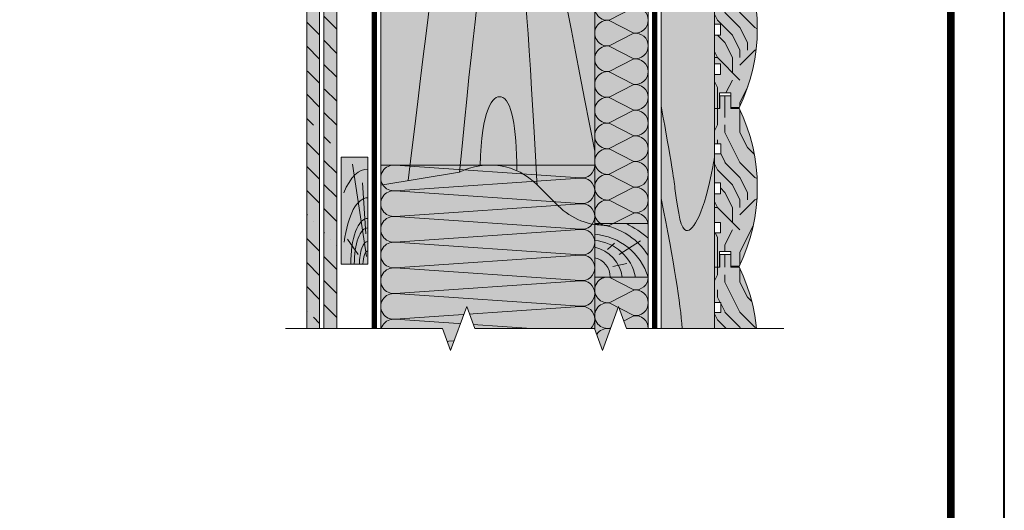
# Model space of a CAD drawing. Units: millimetres. Extents: x -119306 to 20008, y -6360 to 2974.
# Drawn here: x 8337 to 9258, y -2673 to -2214 of the extents above; entities that cross this region are included whole.
import ezdxf
from ezdxf.enums import TextEntityAlignment as Align

# ---------------------------------------------------------------- set-up
doc = ezdxf.new("R2010")
doc.units = ezdxf.units.MM
doc.layers.get('0').update_dxf_attribs({"lineweight": 30})
for name, color, linetype, lineweight in [('_Тонкая линия', 251, 'Continuous', 15), ('FP-XX-МАРКИ ПОМЕЩЕНИЙ', 250, 'Continuous', 25), ('TN-ДЕРЕВО', 54, 'Continuous', 30), ('TN-СТЯЖКА', 252, 'Continuous', 15), ('Ветровлагозащита', 192, 'Continuous', 25)]:
    doc.layers.add(name, color=color, linetype=linetype, lineweight=lineweight)
doc.layers.add('TN-АННОТАЦИИ', color=7, linetype='Continuous', lineweight=20, true_color=0x000000)
doc.layers.add('TN-ТАБЛИЦЫ', color=7, linetype='Continuous', lineweight=40, true_color=0x000000)
doc.styles.add('TN-Текст', font='isocpeur.ttf')

# ---------------------------------------------------------------- blocks, each defined once
blk = doc.blocks.new('*U18')
blk.add_lwpolyline([(0, 0), (210, 0), (210, 297), (0, 297)], close=True)
at = {"const_width": 0.7}
blk.add_lwpolyline([(20, 5), (205, 5), (205, 292), (19.99999999999997, 292)], close=True, dxfattribs=at)
at = {"color": 0, "style": 'TN-Текст', "flags": 8}
for tag, p, height in [('ФОРМА6_001', (131.775, 11.275), 3.5), ('ФОРМАТ', (187, 1.5), 2.5)]:
    blk.add_attdef(tag, p, '', height=height, dxfattribs=at)
blk.add_attdef('ЛИСТ__', text='', height=2.5, dxfattribs=at).set_placement((200, 9.499999999999954), align=Align.MIDDLE_CENTER)
blk = doc.blocks.new('*U17')
at = {"lineweight": 0, "ltscale": 100}
for p, q in [((-6.161881199251581e-12, 53.99999999999807), (24.00000000001585, 53.99999999999807)), ((2.26956231585973e-11, 3.999999999998312), (-6.161881199251581e-12, 53.99999999999807)), ((23.99999999988601, 53.99999999999807), (47.99999999990803, 53.99999999999807)), ((47.99999999977818, 53.99999999999807), (71.9999999998002, 53.99999999999807)), ((71.99999999967035, 53.99999999999806), (95.99999999969236, 53.99999999999806)), ((95.99999999956252, 53.99999999999806), (119.9999999995845, 53.99999999999806)), ((6.82264531044618e-13, 3.999999999998312), (24.00000000002269, 3.999999999998312)), ((23.99999999989285, 3.999999999998311), (47.99999999991486, 3.999999999998311)), ((47.99999999978503, 3.999999999998309), (71.99999999980705, 3.999999999998309)), ((71.9999999996772, 3.999999999998307), (95.99999999969921, 3.999999999998307)), ((95.99999999956937, 3.999999999998305), (119.9999999995914, 3.999999999998305))]:
    blk.add_line(p, q, dxfattribs=at)
at = {"lineweight": 9, "ltscale": 100, "transparency": 33554559}
for points in [[(6.82264531044618e-13, 3.999999999998312, 0.4517184411417457), (11.90436875213709, 17.5119539059931), (0.09563124791387005, 40.48804609395754, -1.135041612653805), (23.90436875213712, 40.48804609399392), (12.09563124791384, 17.51195390603675, 0.4517184411390402), (23.99999999989285, 3.999999999998311, 0.4517184411390404)], [(23.99999999989285, 3.999999999998311, 0.4517184411417457), (35.90436875202926, 17.5119539059931), (24.09563124780604, 40.48804609395754, -1.135041612653805), (47.90436875202928, 40.48804609399392), (36.09563124780601, 17.51195390603674, 0.4517184411390402), (47.99999999978503, 3.999999999998309, 0.4517184411390404)], [(47.99999999978503, 3.999999999998309, 0.4517184411417457), (59.90436875192143, 17.51195390599309), (48.09563124769821, 40.48804609395754, -1.135041612653805), (71.90436875192145, 40.48804609399392), (60.09563124769819, 17.51195390603674, 0.4517184411390402), (71.9999999996772, 3.999999999998307, 0.4517184411390404)], [(71.9999999996772, 3.999999999998307, 0.4517184411417457), (83.9043687518136, 17.51195390599309), (72.09563124759039, 40.48804609395753, -1.135041612653805), (95.90436875181364, 40.48804609399391), (84.09563124759036, 17.51195390603674, 0.4517184411390402), (95.99999999956937, 3.999999999998305, 0.4517184411390404)], [(95.99999999956937, 3.999999999998305, 0.4517184411417457), (107.9043687517058, 17.51195390599309), (96.09563124748256, 40.48804609395753, -1.135041612653805), (119.9043687517058, 40.48804609399391), (108.0956312474825, 17.51195390603674, 0.4517184411390402), (119.9999999994615, 3.999999999998304, 0.4517184411390404)]]:
    blk.add_lwpolyline(points, format="xyb", dxfattribs=at)
blk = doc.blocks.new('*U16')
at = {"lineweight": 0, "ltscale": 100}
for p, q in [((-6.161881199251581e-12, 53.99999999999807), (24.00000000001585, 53.99999999999807)), ((2.26956231585973e-11, 3.999999999998312), (-6.161881199251581e-12, 53.99999999999807)), ((23.99999999988601, 53.99999999999807), (47.99999999990803, 53.99999999999807)), ((47.99999999977818, 53.99999999999807), (71.9999999998002, 53.99999999999807)), ((71.99999999967035, 53.99999999999806), (95.99999999969236, 53.99999999999806)), ((95.99999999956252, 53.99999999999806), (119.9999999995845, 53.99999999999806)), ((119.9999999994547, 53.99999999999806), (143.9999999994767, 53.99999999999806)), ((143.9999999993469, 53.99999999999806), (167.9999999993689, 53.99999999999806)), ((167.999999999239, 53.99999999999805), (191.9999999992611, 53.99999999999805)), ((191.9999999991312, 53.99999999999805), (215.9999999991532, 53.99999999999805)), ((215.9999999990234, 53.99999999999805), (239.9999999990454, 53.99999999999805)), ((239.9999999989155, 53.99999999999805), (263.9999999989375, 53.99999999999805)), ((263.9999999988078, 53.99999999999805), (287.9999999988298, 53.99999999999805)), ((287.9999999986999, 53.99999999999805), (311.9999999987219, 53.99999999999805)), ((311.9999999985921, 53.99999999999805), (335.9999999986141, 53.99999999999805)), ((335.9999999984843, 53.99999999999805), (359.9999999985063, 53.99999999999805)), ((359.9999999983764, 53.99999999999804), (383.9999999983984, 53.99999999999804)), ((383.9999999982686, 53.99999999999804), (407.9999999982906, 53.99999999999804)), ((407.9999999981608, 53.99999999999804), (431.9999999981828, 53.99999999999804)), ((431.9999999980529, 53.99999999999804), (455.9999999980749, 53.99999999999804)), ((455.9999999979451, 53.99999999999803), (479.9999999979671, 53.99999999999803)), ((479.9999999978373, 53.99999999999803), (503.9999999978593, 53.99999999999803)), ((503.9999999977294, 53.99999999999803), (527.9999999977514, 53.99999999999803)), ((527.9999999976217, 53.99999999999803), (551.9999999976436, 53.99999999999803)), ((6.82264531044618e-13, 3.999999999998312), (24.00000000002269, 3.999999999998312)), ((23.99999999989285, 3.999999999998311), (47.99999999991486, 3.999999999998311)), ((47.99999999978503, 3.999999999998309), (71.99999999980705, 3.999999999998309)), ((71.9999999996772, 3.999999999998307), (95.99999999969921, 3.999999999998307)), ((95.99999999956937, 3.999999999998305), (119.9999999995914, 3.999999999998305)), ((119.9999999994615, 3.999999999998304), (143.9999999994835, 3.999999999998304)), ((143.9999999993537, 3.999999999998302), (167.9999999993757, 3.999999999998302)), ((167.9999999992459, 3.9999999999983), (191.9999999992679, 3.9999999999983)), ((191.9999999991381, 3.999999999998299), (215.9999999991601, 3.999999999998299)), ((215.9999999990302, 3.999999999998297), (239.9999999990522, 3.999999999998297)), ((239.9999999989224, 3.999999999998295), (263.9999999989444, 3.999999999998295)), ((263.9999999988146, 3.999999999998293), (287.9999999988366, 3.999999999998293)), ((287.9999999987068, 3.999999999998292), (311.9999999987288, 3.999999999998292)), ((311.9999999985989, 3.99999999999829), (335.9999999986209, 3.99999999999829)), ((335.9999999984911, 3.999999999998288), (359.9999999985131, 3.999999999998288)), ((359.9999999983833, 3.999999999998287), (383.9999999984053, 3.999999999998287)), ((383.9999999982754, 3.999999999998285), (407.9999999982974, 3.999999999998285)), ((407.9999999981676, 3.999999999998283), (431.9999999981896, 3.999999999998283)), ((431.9999999980598, 3.999999999998281), (455.9999999980818, 3.999999999998281)), ((455.9999999979519, 3.99999999999828), (479.9999999979739, 3.99999999999828)), ((479.9999999978441, 3.999999999998278), (503.9999999978661, 3.999999999998278)), ((503.9999999977363, 3.999999999998276), (527.9999999977583, 3.999999999998276)), ((527.9999999976285, 3.999999999998274), (551.9999999976505, 3.999999999998274))]:
    blk.add_line(p, q, dxfattribs=at)
at = {"lineweight": 9, "ltscale": 100, "transparency": 33554559}
for points in [[(6.82264531044618e-13, 3.999999999998312, 0.4517184411417457), (11.90436875213709, 17.5119539059931), (0.09563124791387005, 40.48804609395754, -1.135041612653805), (23.90436875213712, 40.48804609399392), (12.09563124791384, 17.51195390603675, 0.4517184411390402), (23.99999999989285, 3.999999999998311, 0.4517184411390404)], [(23.99999999989285, 3.999999999998311, 0.4517184411417457), (35.90436875202926, 17.5119539059931), (24.09563124780604, 40.48804609395754, -1.135041612653805), (47.90436875202928, 40.48804609399392), (36.09563124780601, 17.51195390603674, 0.4517184411390402), (47.99999999978503, 3.999999999998309, 0.4517184411390404)], [(47.99999999978503, 3.999999999998309, 0.4517184411417457), (59.90436875192143, 17.51195390599309), (48.09563124769821, 40.48804609395754, -1.135041612653805), (71.90436875192145, 40.48804609399392), (60.09563124769819, 17.51195390603674, 0.4517184411390402), (71.9999999996772, 3.999999999998307, 0.4517184411390404)], [(71.9999999996772, 3.999999999998307, 0.4517184411417457), (83.9043687518136, 17.51195390599309), (72.09563124759039, 40.48804609395753, -1.135041612653805), (95.90436875181364, 40.48804609399391), (84.09563124759036, 17.51195390603674, 0.4517184411390402), (95.99999999956937, 3.999999999998305, 0.4517184411390404)], [(95.99999999956937, 3.999999999998305, 0.4517184411417457), (107.9043687517058, 17.51195390599309), (96.09563124748256, 40.48804609395753, -1.135041612653805), (119.9043687517058, 40.48804609399391), (108.0956312474825, 17.51195390603674, 0.4517184411390402), (119.9999999994615, 3.999999999998304, 0.4517184411390404)], [(119.9999999994615, 3.999999999998304, 0.4517184411417457), (131.9043687515979, 17.51195390599309), (120.0956312473747, 40.48804609395753, -1.135041612653805), (143.904368751598, 40.48804609399391), (132.0956312473747, 17.51195390603674, 0.4517184411390402), (143.9999999993537, 3.999999999998302, 0.4517184411390404)], [(143.9999999993537, 3.999999999998302, 0.4517184411417457), (155.9043687514901, 17.51195390599309), (144.0956312472669, 40.48804609395753, -1.135041612653805), (167.9043687514902, 40.48804609399391), (156.0956312472669, 17.51195390603674, 0.4517184411390402), (167.9999999992459, 3.9999999999983, 0.4517184411390404)], [(167.9999999992459, 3.9999999999983, 0.4517184411417457), (179.9043687513823, 17.51195390599309), (168.0956312471591, 40.48804609395752, -1.135041612653805), (191.9043687513823, 40.4880460939939), (180.095631247159, 17.51195390603674, 0.4517184411390402), (191.9999999991381, 3.999999999998299, 0.4517184411390404)], [(191.9999999991381, 3.999999999998299, 0.4517184411417457), (203.9043687512745, 17.51195390599308), (192.0956312470512, 40.48804609395752, -1.135041612653805), (215.9043687512745, 40.4880460939939), (204.0956312470512, 17.51195390603673, 0.4517184411390402), (215.9999999990302, 3.999999999998297, 0.4517184411390404)], [(215.9999999990302, 3.999999999998297, 0.4517184411417457), (227.9043687511666, 17.51195390599308), (216.0956312469434, 40.48804609395752, -1.135041612653805), (239.9043687511667, 40.4880460939939), (228.0956312469434, 17.51195390603673, 0.4517184411390402), (239.9999999989224, 3.999999999998295, 0.4517184411390404)], [(239.9999999989224, 3.999999999998295, 0.4517184411417457), (251.9043687510588, 17.51195390599308), (240.0956312468356, 40.48804609395752, -1.135041612653805), (263.9043687510588, 40.4880460939939), (252.0956312468356, 17.51195390603673, 0.4517184411390402), (263.9999999988146, 3.999999999998293, 0.4517184411390404)], [(263.9999999988146, 3.999999999998293, 0.4517184411417457), (275.904368750951, 17.51195390599308), (264.0956312467277, 40.48804609395751, -1.135041612653805), (287.904368750951, 40.48804609399389), (276.0956312467277, 17.51195390603673, 0.4517184411390402), (287.9999999987068, 3.999999999998292, 0.4517184411390404)], [(287.9999999987068, 3.999999999998292, 0.4517184411417457), (299.9043687508432, 17.51195390599307), (288.0956312466199, 40.48804609395751, -1.135041612653805), (311.9043687508432, 40.48804609399389), (300.0956312466199, 17.51195390603673, 0.4517184411390402), (311.9999999985989, 3.99999999999829, 0.4517184411390404)], [(311.9999999985989, 3.99999999999829, 0.4517184411417457), (323.9043687507353, 17.51195390599307), (312.0956312465121, 40.48804609395751, -1.135041612653805), (335.9043687507353, 40.48804609399389), (324.0956312465121, 17.51195390603673, 0.4517184411390402), (335.9999999984911, 3.999999999998288, 0.4517184411390404)], [(335.9999999984911, 3.999999999998288, 0.4517184411417457), (347.9043687506275, 17.51195390599307), (336.0956312464043, 40.48804609395751, -1.135041612653805), (359.9043687506276, 40.48804609399389), (348.0956312464043, 17.51195390603672, 0.4517184411390402), (359.9999999983833, 3.999999999998287, 0.4517184411390404)], [(359.9999999983833, 3.999999999998287, 0.4517184411417457), (371.9043687505197, 17.51195390599307), (360.0956312462964, 40.48804609395751, -1.135041612653805), (383.9043687505197, 40.48804609399389), (372.0956312462964, 17.51195390603672, 0.4517184411390402), (383.9999999982754, 3.999999999998285, 0.4517184411390404)], [(383.9999999982754, 3.999999999998285, 0.4517184411417457), (395.9043687504118, 17.51195390599307), (384.0956312461886, 40.48804609395751, -1.135041612653805), (407.9043687504119, 40.48804609399389), (396.0956312461886, 17.51195390603672, 0.4517184411390402), (407.9999999981676, 3.999999999998283, 0.4517184411390404)], [(407.9999999981676, 3.999999999998283, 0.4517184411417457), (419.904368750304, 17.51195390599307), (408.0956312460808, 40.48804609395751, -1.135041612653805), (431.904368750304, 40.48804609399389), (420.0956312460808, 17.51195390603672, 0.4517184411390402), (431.9999999980598, 3.999999999998281, 0.4517184411390404)], [(431.9999999980598, 3.999999999998281, 0.4517184411417457), (443.9043687501962, 17.51195390599306), (432.0956312459729, 40.48804609395751, -1.135041612653805), (455.9043687501962, 40.48804609399389), (444.0956312459729, 17.51195390603672, 0.4517184411390402), (455.9999999979519, 3.99999999999828, 0.4517184411390404)], [(455.9999999979519, 3.99999999999828, 0.4517184411417457), (467.9043687500883, 17.51195390599306), (456.0956312458651, 40.4880460939575, -1.135041612653805), (479.9043687500883, 40.48804609399388), (468.0956312458651, 17.51195390603672, 0.4517184411390402), (479.9999999978441, 3.999999999998278, 0.4517184411390404)], [(479.9999999978441, 3.999999999998278, 0.4517184411417457), (491.9043687499805, 17.51195390599306), (480.0956312457573, 40.4880460939575, -1.135041612653805), (503.9043687499806, 40.48804609399388), (492.0956312457573, 17.51195390603671, 0.4517184411390402), (503.9999999977363, 3.999999999998276, 0.4517184411390404)], [(503.9999999977363, 3.999999999998276, 0.4517184411417457), (515.9043687498727, 17.51195390599306), (504.0956312456494, 40.4880460939575, -1.135041612653805), (527.9043687498727, 40.48804609399388), (516.0956312456494, 17.51195390603671, 0.4517184411390402), (527.9999999976285, 3.999999999998274, 0.4517184411390404)], [(527.9999999976285, 3.999999999998274, 0.4517184411417457), (539.9043687497649, 17.51195390599306), (528.0956312455417, 40.4880460939575, -1.135041612653805), (551.9043687497649, 40.48804609399388), (540.0956312455417, 17.51195390603671, 0.4517184411390402), (551.9999999975207, 3.999999999998272, 0.4517184411390404)]]:
    blk.add_lwpolyline(points, format="xyb", dxfattribs=at)
blk = doc.blocks.new('*U68')
at = {"lineweight": 0}
blk.add_wipeout([(-66.81546277430708, 1407.0675223518547), (1269.8390769055206, 1407.0675223520084), (1344.8390769054784, 1201.0067158927268), (1494.8390769054777, 1613.1283288089617), (1569.8390769054777, 1407.0675223520084), (2689.6887490893296, 1407.067522353178), (2764.68874908933, 1201.0067158938955), (2914.688749089291, 1613.1283288101304), (2989.6887490893305, 1407.067522353178), (4338.622225922543, 1407.0675223520184), (4338.622225921959, 1.2732925824820995e-11), (2989.6887490897116, 7.275957614183426e-12), (2914.6887490893455, 206.06080645804286), (2764.6887490892886, -206.06080645811016), (2689.6887490896775, 7.275957614183426e-12), (1569.8390769055197, 2.7284841053187847e-12), (1494.8390769054577, 206.06080645704878), (1344.83907690552, -206.06080645927796), (1269.8390769054758, 2.7284841053187847e-12), (-66.81546277430911, -9.094947017729282e-13)], dxfattribs=at).dxf.layer = 'FP-XX-МАРКИ ПОМЕЩЕНИЙ'
at = {"linetype": 'Continuous'}
blk.add_lwpolyline([(4459.527825994801, 1.552521466521578e-11), (2989.688749089711, 1.033151314969916e-11), (2989.688749089287, 1.174484731419048e-09), (2914.688749089305, 206.060806458046), (2764.688749089287, -206.0608064581069), (2689.688749089286, 1.174821231039671e-09), (2689.68874908971, 1.066801277032217e-11), (1569.839076905518, 5.081534975308452e-12), (1494.839076905499, 206.0608064570494), (1344.839076905518, -206.0608064592763), (1269.839076905519, 5.418034595931853e-12), (-200.0000000000001, 2.243330804154753e-13)], dxfattribs=at)
blk = doc.blocks.new('*U45')
at = {"lineweight": 0, "ltscale": 100}
for p, q in [((-6.081473625739677e-12, 203.9999999999981), (24.00000000001593, 203.9999999999981)), ((2.26956231585973e-11, 3.999999999998312), (-6.081473625739677e-12, 203.9999999999981)), ((23.99999999988609, 203.9999999999981), (47.9999999999081, 203.9999999999981)), ((47.99999999977825, 203.9999999999981), (71.99999999980027, 203.9999999999981)), ((71.99999999967042, 203.9999999999981), (95.99999999969243, 203.9999999999981)), ((95.99999999956259, 203.9999999999981), (119.9999999995846, 203.9999999999981)), ((119.9999999994548, 203.9999999999981), (143.9999999994768, 203.9999999999981)), ((143.9999999993469, 203.9999999999981), (167.999999999369, 203.9999999999981)), ((167.9999999992391, 203.9999999999981), (191.9999999992611, 203.9999999999981)), ((6.82264531044618e-13, 3.999999999998312), (24.00000000002269, 3.999999999998312)), ((23.99999999989285, 3.999999999998311), (47.99999999991486, 3.999999999998311)), ((47.99999999978502, 3.999999999998309), (71.99999999980703, 3.999999999998309)), ((71.99999999967719, 3.999999999998307), (95.9999999996992, 3.999999999998307)), ((95.99999999956935, 3.999999999998305), (119.9999999995914, 3.999999999998305)), ((119.9999999994615, 3.999999999998304), (143.9999999994835, 3.999999999998304)), ((143.9999999993537, 3.999999999998302), (167.9999999993757, 3.999999999998302)), ((167.9999999992459, 3.9999999999983), (191.9999999992679, 3.9999999999983))]:
    blk.add_line(p, q, dxfattribs=at)
at = {"lineweight": 9, "ltscale": 100, "transparency": 33554559}
for points in [[(6.82264531044618e-13, 3.999999999998312, 0.4517184411417457), (11.90436875213709, 17.5119539059931), (0.09563124791395046, 190.4880460939575, -1.135041612653805), (23.9043687521372, 190.4880460939939), (12.09563124791384, 17.51195390603675, 0.4517184411390402), (23.99999999989285, 3.999999999998311, 0.4517184411390404)], [(23.99999999989285, 3.999999999998311, 0.4517184411417457), (35.90436875202926, 17.5119539059931), (24.09563124780612, 190.4880460939575, -1.135041612653805), (47.90436875202937, 190.4880460939939), (36.09563124780601, 17.51195390603674, 0.4517184411390402), (47.99999999978502, 3.999999999998309, 0.4517184411390404)], [(47.99999999978502, 3.999999999998309, 0.4517184411417457), (59.90436875192142, 17.51195390599309), (48.09563124769829, 190.4880460939575, -1.135041612653805), (71.90436875192154, 190.4880460939939), (60.09563124769818, 17.51195390603674, 0.4517184411390402), (71.99999999967719, 3.999999999998307, 0.4517184411390404)], [(71.99999999967719, 3.999999999998307, 0.4517184411417457), (83.90436875181359, 17.51195390599309), (72.09563124759046, 190.4880460939575, -1.135041612653805), (95.9043687518137, 190.4880460939939), (84.09563124759035, 17.51195390603674, 0.4517184411390402), (95.99999999956935, 3.999999999998305, 0.4517184411390404)], [(95.99999999956935, 3.999999999998305, 0.4517184411417457), (107.9043687517058, 17.51195390599309), (96.09563124748263, 190.4880460939575, -1.135041612653805), (119.9043687517059, 190.4880460939939), (108.0956312474825, 17.51195390603674, 0.4517184411390402), (119.9999999994615, 3.999999999998304, 0.4517184411390404)], [(119.9999999994615, 3.999999999998304, 0.4517184411417457), (131.9043687515979, 17.51195390599309), (120.0956312473748, 190.4880460939575, -1.135041612653805), (143.904368751598, 190.4880460939939), (132.0956312473747, 17.51195390603674, 0.4517184411390402), (143.9999999993537, 3.999999999998302, 0.4517184411390404)], [(143.9999999993537, 3.999999999998302, 0.4517184411417457), (155.9043687514901, 17.51195390599309), (144.095631247267, 190.4880460939575, -1.135041612653805), (167.9043687514902, 190.4880460939939), (156.0956312472669, 17.51195390603674, 0.4517184411390402), (167.9999999992459, 3.9999999999983, 0.4517184411390404)], [(167.9999999992459, 3.9999999999983, 0.4517184411417457), (179.9043687513823, 17.51195390599308), (168.0956312471591, 190.4880460939575, -1.135041612653805), (191.9043687513824, 190.4880460939939), (180.095631247159, 17.51195390603674, 0.4517184411390402), (191.999999999138, 3.999999999998298, 0.4517184411390404)]]:
    blk.add_lwpolyline(points, format="xyb", dxfattribs=at)
blk = doc.blocks.new('A$C6441192e')
at = {"layer": 'TN-ДЕРЕВО', "lineweight": 0, "true_color": 0xfef2d2}
h = blk.add_hatch(color=7, dxfattribs=at)
h.dxf.hatch_style = 1
h.paths.add_polyline_path([(50, 0), (50, 50), (0, 50), (0, 0)])
at = {"layer": 'TN-ДЕРЕВО', "color": 0, "lineweight": 0, "transparency": 33554559}
for p, q in [((28.9951618449395, 22.8282905588203), (16.15032690262888, 42.85896618793777)), ((40.15252848601267, 16.86054627979684), (37.22540653214492, 30.08227853022981)), ((24.1292719836365, 11.91608291974262), (18.43732303293655, 18.3817591230727))]:
    blk.add_line(p, q, dxfattribs=at)
at = {"layer": 'TN-ДЕРЕВО', "color": 0, "lineweight": 0}
blk.add_lwpolyline([(50, 50), (50, 0), (0, 0), (0, 50)], close=True, dxfattribs=at)
at = {"layer": 'TN-ДЕРЕВО', "color": 0, "lineweight": 0, "transparency": 33554559}
for centre, radius, start, end in [((94.4023662288073, -18.7315450908427), 106.0533632926623, 139.6026604533609, 152.8908746363612), ((63.36694800501755, -3.431114257313311), 63.03029334025413, 122.0370436230522, 176.8795070367485), ((67.0389657429514, -4.7148208051658), 57.30652641712008, 107.2973241081689, 175.2807290337982), ((57.53839489811617, -3.093377391243848), 41.84402964984374, 100.3787656064174, 175.7604631739766), ((54.7101610127138, -7.394271682165709), 33.43173290744245, 98.09928793474279, 167.2219298915483), ((49.57120609161393, -3.645161768130492), 17.97128116235928, 88.63279569611073, 168.2973488512237)]:
    blk.add_arc(centre, radius, start, end, dxfattribs=at)
blk = doc.blocks.new('A$C2a9a673f')
at = {"layer": 'TN-ДЕРЕВО', "lineweight": 0, "true_color": 0xfef2d2}
h = blk.add_hatch(color=7, dxfattribs=at)
h.dxf.hatch_style = 1
h.paths.add_polyline_path([(0.08377284499692905, 24.98982728548435), (100.0795792608533, 24.98982728548435), (100.0795792608533, 0), (0.08377284499692905, 0)])
at = {"layer": 'TN-ДЕРЕВО', "color": 0, "lineweight": 0, "transparency": 33554559}
for p, q in [((9.355652878022738, 9.062640175536217), (23.47582531664193, 19.06493580398819)), ((7.276893926818957, 1.279597738168377), (93.75373577764367, 14.40784282900131)), ((28.51961937154374, 1.841299391940993), (76.20329892656264, 5.246690970634518))]:
    blk.add_line(p, q, dxfattribs=at)
at = {"layer": 'TN-ДЕРЕВО', "color": 0, "lineweight": 0}
blk.add_lwpolyline([(0.08377284499692905, 24.98982728548435), (100.0795792608533, 24.98982728548435), (100.0795792608533, 0), (0.08377284499692905, 0)], close=True, dxfattribs=at)
at = {"layer": 'TN-ДЕРЕВО', "color": 0, "lineweight": 0, "transparency": 33554559, "extrusion": (0, 0, -1)}
for centre, major_axis, ratio, start_param, end_param in [((0.08377284499692905, 3.856257535517216e-10), (62.08301076128928, 0.6554227911712288), 0.3749999999812993, -1.230144490584719, 0.02814510059998165), ((0.08377284499692905, 3.856257535517216e-10), (88.91995117411832, 0.9387457514513335), 0.3749999999812449, -0.7182524728654577, 0.02814510059505475), ((0.08377284499692905, 3.856257535517216e-10), (42.84462421008927, 0.4523192873855496), 0.3749999999813026, 4.716347909882391, 6.311330407786856), ((0.08377284499692905, 3.856257535517216e-10), (33.97777874575501, 0.3587102221743975), 0.3749999999813002, 4.716347909882431, 6.311330407793384), ((0.0835277795613365, -2.587206836324185e-06), (21.13798610648756, 0.2231579571205838), 0.3749999999813485, -1.570788925221635, 0.02814477432260634)]:
    blk.add_ellipse(centre, major_axis=major_axis, ratio=ratio, start_param=start_param, end_param=end_param, dxfattribs=at)
at = {"layer": 'TN-ДЕРЕВО', "color": 0, "lineweight": 0, "transparency": 33554559, "extrusion": (0, 0, -0.9999999999999999)}
blk.add_ellipse((0.08377284499692905, 3.856257535517216e-10), major_axis=(12.37370920199712, 0.1306317287617137), ratio=0.3749999999814562, start_param=4.716347909882497, end_param=6.311330407846678, dxfattribs=at)
blk = doc.blocks.new('A$Ce384f8c4')
at = {"layer": 'TN-ДЕРЕВО', "lineweight": 0, "true_color": 0xfeeab9}
h = blk.add_hatch(color=254, dxfattribs=at)
h.dxf.hatch_style = 1
h.paths.add_polyline_path([(199.9999999999927, 601.7310801521751), (1.796718606783543e-06, 601.7310801521751), (7.706657925155014e-07, 37.73352397326835), (73.69874692662415, 49.84766722289442, -0.322822806055116), (146.1456324927303, 38.09115614672737), (165.8543690486422, 18.38241959080869, 0.1566666771956916), (200.0000017967304, 0.8399180329129194)])
at = {"layer": '_Тонкая линия', "ltscale": 100}
blk.add_lwpolyline([(212.0000007284361, 0.02486635310651764, -0.2062388648317624), (165.8543690486476, 18.38241959080278), (146.1456324927276, 38.0911561467301, 0.3228228060550989), (73.69874692662415, 49.84766722289442), (7.706657925155014e-07, 37.73352397326835)], format="xyb", dxfattribs=at)
at = {"layer": 'TN-ДЕРЕВО', "color": 0, "lineweight": 0}
blk.add_lwpolyline([(200.0000000000036, 0.8399183298502066), (199.9999999999927, 601.7310801521751), (0, 601.7310801521751), (0, 37.7335238465912)], dxfattribs=at)
at = {"layer": 'TN-ДЕРЕВО', "color": 0, "lineweight": 0, "transparency": 33554559}
for points, knots in [([(41.83263909591551, 601.7310806127143), (34.80776205077746, 544.7177585524232), (24.49831752361752, 484.3950830777349), (5.699921164832631, 413.6456437057882), (1.417325620423071e-06, 393.1873694634055)], [701.7138488672131, 701.7138488672131, 701.7138488672131, 701.7138488672131, 823.1906114076636, 870.9862803650634, 870.9862803650634, 870.9862803650634, 870.9862803650634]), ([(1.417333805875387e-06, 212.364022691524), (45.01729326415352, 463.0078666990967), (67.45405314973505, 522.3124087538708), (78.6626338101305, 565.6500288193679), (95.67676553097681, 601.7310806127143)], [94.63446290893748, 94.63446290893748, 94.63446290893748, 94.63446290893748, 152.8474951515279, 223.7022698136745, 223.7022698136745, 223.7022698136745, 223.7022698136745]), ([(25.69376133158585, 41.95690513361842), (60.06885228349893, 327.9707559620711), (77.26165729238164, 446.2463992875128), (120.8139130792006, 522.4923304662934), (134.0998609037433, 447.0041578204014), (146.2916365472829, 345.1729118335033), (200.0000015913693, 69.51968948893773)], [103.9865895359253, 103.9865895359253, 103.9865895359253, 103.9865895359253, 152.8474951515279, 355.0732123343811, 511.0173474334517, 601.682985492416, 601.682985492416, 601.682985492416, 601.682985492416]), ([(73.69874692662779, 49.84766722289532), (98.59963454168064, 315.575376680119), (123.2436607295076, 344.7987288386166), (131.446763126849, 298.190295764809), (146.1456324927276, 38.0911561467301), (146.1456324927276, 38.0911561467301)], [234.9309861025242, 234.9309861025242, 234.9309861025242, 234.9309861025242, 355.0732123343811, 511.0173474334517, 512.0541191638424, 512.0541191638424, 512.0541191638424, 512.0541191638424]), ([(92.93779852434727, 55.84949692233113), (94.08773645652582, 109.0917978133202), (118.7317626443528, 138.3151499718178), (126.9348650416941, 91.7067168980102), (127.3286413614933, 51.03210034879521), (127.3286413614933, 51.03210034879521)], [234.9309861025242, 234.9309861025242, 234.9309861025242, 234.9309861025242, 355.0732123343811, 511.0173474334517, 512.0541191638424, 512.0541191638424, 512.0541191638424, 512.0541191638424])]:
    blk.add_open_spline(points, degree=3, knots=knots, dxfattribs=at)
for points in [[(134.0459335372061, 601.7310806127143), (143.5546043597169, 558.9462771323056), (151.5153391441145, 498.4845574252345), (193.6038941565221, 221.4802351212847)], [(200.0000014173311, 435.2157171833105), (181.5363796903021, 515.918187063121), (164.7769858043202, 548.332717908911), (170.3725479369641, 601.7310806127143)]]:
    blk.add_open_spline(points, degree=3, dxfattribs=at)
blk = doc.blocks.new('A$Cae0685de')
at = {"layer": 'TN-ДЕРЕВО', "lineweight": 0, "true_color": 0xfeeab9}
h = blk.add_hatch(color=254, dxfattribs=at)
h.dxf.hatch_style = 1
h.paths.add_polyline_path([(0.8687838622590789, 1894.707893161467), (50.8685691860901, 1894.707893161467), (50.86210440685772, 0), (0.874228430236144, 5.820766091346741e-11)])
at = {"layer": 'TN-ДЕРЕВО', "color": 0, "lineweight": 0}
blk.add_lwpolyline([(50.86918662981589, 1894.707893161467), (50.86867652418823, 2.91038304567337e-11), (0.8676563129056376, 2.91038304567337e-11), (0.868166418533292, 1894.707893161467)], close=True, dxfattribs=at)
at = {"layer": 'TN-ДЕРЕВО', "color": 254, "lineweight": 0, "true_color": 0xfeeab9}
blk.add_lwpolyline([(0.8687838622590789, 1894.707893161467), (50.8685691860901, 1894.707893161467), (50.86210440685772, 0), (0.874228430236144, 5.820766091346741e-11)], close=True, dxfattribs=at)
at = {"layer": 'TN-ДЕРЕВО', "color": 0, "lineweight": 0, "transparency": 33554559}
blk.add_open_spline([(50.86871978728323, 160.6940262906769), (50.20982815933985, 156.1654777297472), (42.27126200168641, 110.1979523257578), (22.47147893757756, 75.53492811295018), (16.22516270985307, 111.0252825856874), (11.02867284538843, 153.4845154142417), (0.8677123252618912, 208.049176518814)], degree=3, knots=[140.9276443310815, 140.9276443310815, 140.9276443310815, 140.9276443310815, 152.8474951515279, 355.0732123343811, 511.0173474334517, 574.8826324137779, 574.8826324137779, 574.8826324137779, 574.8826324137779], dxfattribs=at)
blk.add_open_spline([(20.70807173558114, 2.819433575496078e-11), (18.76889240419314, 23.65693947121508), (13.45469475413211, 60.28246250973189), (0.8676889990638301, 121.407643526933)], degree=3, dxfattribs=at)
blk = doc.blocks.new('A$C29292bbf')
at = {"layer": 'TN-ДЕРЕВО', "lineweight": 0, "true_color": 0xfef2d2}
h = blk.add_hatch(color=7, dxfattribs=at)
h.dxf.hatch_style = 1
edge = h.paths.add_edge_path()
edge.add_line((11.39710127509898, -9.094947017729282e-13), (7.561680002545472, -9.094947017729282e-13))
edge.add_line((7.561680002545472, -9.094947017729282e-13), (7.561680002545472, 7.220651500915665))
edge.add_line((7.561680002545472, 7.220651500915665), (2.329182836576365, 7.220651500915665))
edge.add_line((2.329182836576365, 7.220651500915665), (2.329182836576365, -9.094947017729282e-13))
edge.add_line((2.329182836576365, -9.094947017729282e-13), (0, -9.094947017729282e-13))
edge.add_line((0, -9.094947017729282e-13), (0, 15.91033531860649))
edge.add_line((0, 15.91033531860649), (2.796370362862945, 15.91033531860649))
edge.add_line((2.796370362862945, 15.91033531860649), (2.796370362862945, 20.76908324566375))
edge.add_line((2.796370362862945, 20.76908324566375), (0, 20.76908324566375))
edge.add_line((0, 20.76908324566375), (0, 34.22407539954202))
edge.add_line((0, 34.22407539954202), (2.796370362862945, 34.22407539954202))
edge.add_line((2.796370362862945, 34.22407539954202), (2.796370362862945, 39.36313558167512))
edge.add_line((2.796370362862945, 39.36313558167512), (0, 39.36313558167512))
edge.add_line((0, 39.36313558167512), (0, 52.81812903907758))
edge.add_line((0, 52.81812903907758), (2.889807346698944, 52.81812903907758))
edge.add_line((2.889807346698944, 52.81812903907758), (2.889807346698944, 57.58343998227701))
edge.add_line((2.889807346698944, 57.58343998227701), (0, 57.58343998227701))
edge.add_line((0, 57.58343998227701), (0, 74.11800594185388))
edge.add_line((0, 74.11800594185388), (2.404162102320697, 74.11800594185388))
edge.add_line((2.404162102320697, 74.11800594185388), (2.404162102320697, 79.99999970573026))
edge.add_line((2.404162102320697, 79.99999970573026), (7.561680002545472, 79.99999970573026))
edge.add_line((7.561680002545472, 79.99999970573026), (7.561680002545472, 74.50732822867485))
edge.add_line((7.561680002545472, 74.50732822867485), (11.39710127509898, 74.50732822867485))
edge.add_arc((-64.95922123023185, 37.25366411433697), 84.95954023228937, -26.007393223825773, 26.007393223825773, ccw=False)
at = {"layer": 'TN-ДЕРЕВО', "lineweight": 0, "transparency": 33554559}
h = blk.add_hatch(dxfattribs=at)
h.set_pattern_fill('Т_ДЕРЕВО_ПОПЕРЕЧНОЕ_0001', color=0, style=0, pattern_type=2)
h.set_pattern_definition([(0, (-88510.65816541472, -7487.93814921464), (70, 70), [21, -49]), (0, (-88510.65816541472, -7484.43814921464), (70, 70), [21, -49]), (0, (-88507.15816541472, -7477.43814921464), (70, 70), [14, -56]), (0, (-88503.65816541472, -7470.43814921464), (70, 70), [10.5, -59.50000000000001]), (0, (-88503.65816541472, -7463.43814921464), (70, 70), [7, -63]), (0, (-88521.15816541472, -7456.43814921464), (70, 70), [3.5, -17.5, 3.5, -45.5]), (0, (-88510.65816541472, -7452.93814921464), (70, 70), [3.5, -28, 10.5, -28]), (0, (-88496.65816541472, -7449.43814921464), (70, 70), [3.5, -3.5, 3.5, -59.50000000000001]), (0, (-88500.15816541472, -7445.93814921464), (70, 70), [3.5, -66.5]), (0, (-88503.65816541472, -7438.93814921464), (70, 70), [10.5, -59.50000000000001]), (0, (-88503.65816541472, -7431.93814921464), (70, 70), [14, -56]), (0, (-88507.15816541472, -7424.93814921464), (70, 70), [17.5, -21, 3.5, -28]), (90, (-88535.15816541472, -7466.93814921464), (-69.99999999999999, 70), [3.5, -7, 17.5, -42]), (90, (-88531.65816541472, -7459.93814921464), (-69.99999999999999, 70), [3.5, -3.5, 10.5, -52.5]), (90, (-88528.15816541472, -7431.93814921464), (-69.99999999999999, 70), [7, -63]), (90, (-88524.65816541472, -7459.93814921464), (-69.99999999999999, 70), [14, -21, 3.5, -31.5]), (90, (-88521.15816541472, -7421.43814921464), (-69.99999999999999, 70), [3.5, -66.5]), (90, (-88517.65816541472, -7456.43814921464), (-69.99999999999999, 70), [10.5, -59.50000000000001]), (90, (-88510.65816541472, -7452.93814921464), (-69.99999999999999, 70), [7, -63]), (90, (-88503.65816541472, -7452.93814921464), (-69.99999999999999, 70), [3.5, -10.5, 10.5, -45.5]), (90, (-88500.15816541472, -7449.43814921464), (-69.99999999999999, 70), [3.5, -66.5]), (90, (-88496.65816541472, -7463.43814921464), (-69.99999999999999, 70), [9.8, -60.2]), (90, (-88493.15816541472, -7477.43814921464), (-69.99999999999999, 70), [7, -63]), (90, (-88486.15816541472, -7449.43814921464), (-69.99999999999999, 70), [3.5, -66.5]), (90, (-88479.15816541472, -7452.93814921464), (-69.99999999999999, 70), [10.5, -59.50000000000001]), (90, (-88472.15816541472, -7452.93814921464), (-69.99999999999999, 70), [10.5, -59.50000000000001]), (45, (-88482.65816541472, -7480.93814921464), (0, 70.00000000133173), [4.949700000000002, -4.949700000000002, 4.949700000000002, -84.14584934]), (45, (-88496.65816541472, -7463.43814921464), (0, 70.00000000133173), [9.899400000000004, -89.09554933999999]), (45, (-88524.65816541472, -7428.43814921464), (0, 70.00000000133173), [9.899400000000004, -89.09554933999999]), (45, (-88510.65816541472, -7445.93814921464), (0, 70.00000000133173), [9.899400000000004, -89.09554933999999]), (45, (-88507.15816541472, -7459.93814921464), (0, 70.00000000133173), [9.899400000000004, -89.09554933999999]), (45, (-88486.15816541472, -7473.93814921464), (0, 70.00000000133173), [9.899400000000004, -89.09554933999999]), (45, (-88493.15816541472, -7470.43814921464), (0, 70.00000000133173), [14.84924, -84.14570934]), (45, (-88514.15816541472, -7438.93814921464), (0, 70.00000000133173), [4.949700000000002, -94.04524934]), (45, (-88517.65816541472, -7431.93814921464), (0, 70.00000000133173), [4.949700000000002, -94.04524934]), (45, (-88489.65816541472, -7431.93814921464), (0, 70.00000000133173), [4.949700000000002, -94.04524934]), (45, (-88517.65816541472, -7466.93814921464), (0, 70.00000000133173), [4.949700000000002, -94.04524934]), (45, (-88479.15816541472, -7442.43814921464), (0, 70.00000000133173), [4.949700000000002, -94.04524934]), (45, (-88503.65816541472, -7449.43814921464), (0, 70.00000000133173), [4.949700000000002, -94.04524934]), (45, (-88496.65816541472, -7442.43814921464), (0, 70.00000000133173), [4.949700000000002, -94.04524934]), (135, (-88500.15816541472, -7456.43814921464), (-70.00000000133173, 0), [4.949700000000002, -4.949700000000002, 14.84924, -74.24630934]), (135, (-88489.65816541472, -7456.43814921464), (-70.00000000133173, 0), [4.949700000000002, -94.04524934]), (135, (-88489.65816541472, -7480.93814921464), (-70.00000000133173, 0), [4.949700000000002, -94.04524934]), (135, (-88503.65816541472, -7463.43814921464), (-70.00000000133173, 0), [4.949700000000002, -94.04524934]), (135, (-88493.15816541472, -7449.43814921464), (-70.00000000133173, 0), [4.949700000000002, -94.04524934]), (135, (-88510.65816541472, -7466.93814921464), (-70.00000000133173, 0), [4.949700000000002, -94.04524934]), (135, (-88482.65816541472, -7466.93814921464), (-70.00000000133173, 0), [4.949700000000002, -94.04524934]), (135, (-88531.65816541472, -7487.93814921464), (-70.00000000133173, 0), [4.949700000000002, -94.04524934]), (135, (-88528.15816541472, -7484.43814921464), (-70.00000000133173, 0), [9.899400000000004, -89.09554933999999]), (135, (-88524.65816541472, -7480.93814921464), (-70.00000000133173, 0), [9.899400000000004, -89.09554933999999]), (135, (-88517.65816541472, -7480.93814921464), (-70.00000000133173, 0), [9.899400000000004, -89.09554933999999]), (135, (-88514.15816541472, -7473.93814921464), (-70.00000000133173, 0), [9.899400000000004, -89.09554933999999]), (135, (-88486.15816541472, -7445.93814921464), (-70.00000000133173, 0), [9.899400000000004, -89.09554933999999]), (135, (-88472.15816541472, -7480.93814921464), (-70.00000000133173, 0), [9.899400000000004, -89.09554933999999]), (135, (-88468.65816541472, -7424.93814921464), (-70.00000000133173, 0), [9.899400000000004, -89.09554933999999]), (135, (-88468.65816541472, -7431.93814921464), (-70.00000000133173, 0), [9.899400000000004, -89.09554933999999]), (135, (-88475.65816541472, -7435.43814921464), (-70.00000000133173, 0), [9.899400000000004, -89.09554933999999]), (135, (-88524.65816541472, -7435.43814921464), (-70.00000000133173, 0), [14.84924, -84.14570934]), (135, (-88479.15816541472, -7442.43814921464), (-70.00000000133173, 0), [14.84924, -84.14570934]), (26.56505119999999, (-88517.65816541472, -7421.43814921464), (70.0000000000066, 2.800451426310246e-08), [7.825999999999994, -148.6987583899998]), (26.56505119999999, (-88517.65816541472, -7456.43814921464), (70.0000000000066, 2.800451426310246e-08), [7.825999999999994, -148.6987583899998]), (26.56505119999999, (-88510.65816541472, -7435.43814921464), (70.0000000000066, 2.800451426310246e-08), [7.825999999999994, -148.6987583899998]), (26.56505119999999, (-88489.65816541472, -7484.43814921464), (70.0000000000066, 2.800451426310246e-08), [7.825999999999994, -148.6987583899998]), (26.56505119999999, (-88493.15816541472, -7477.43814921464), (70.0000000000066, 2.800451426310246e-08), [7.825999999999994, -148.6987583899998]), (26.56505119999999, (-88514.15816541472, -7463.43814921464), (70.0000000000066, 2.800451426310246e-08), [7.825999999999994, -148.6987583899998]), (26.56505119999999, (-88514.15816541472, -7428.43814921464), (70.0000000000066, 2.800451426310246e-08), [7.825999999999994, -148.6987583899998]), (26.56505119999999, (-88493.15816541472, -7449.43814921464), (70.0000000000066, 2.800451426310246e-08), [15.65199999999999, -140.8727583899998]), (63.43494882, (-88493.15816541472, -7438.93814921464), (3.569905260292217e-09, 70.00000000000658), [7.825999999999954, -148.6987583899986]), (63.43494882, (-88482.65816541472, -7459.93814921464), (3.569905260292217e-09, 70.00000000000658), [7.825999999999954, -148.6987583899986]), (63.43494882, (-88517.65816541472, -7445.93814921464), (3.569905260292217e-09, 70.00000000000658), [7.825999999999954, -148.6987583899986]), (63.43494882, (-88531.65816541472, -7442.43814921464), (3.569905260292217e-09, 70.00000000000658), [7.825999999999954, -148.6987583899986]), (63.43494882, (-88489.65816541472, -7456.43814921464), (3.569905260292217e-09, 70.00000000000658), [7.825999999999954, -148.6987583899986]), (63.43494882, (-88496.65816541472, -7456.43814921464), (3.569905260292217e-09, 70.00000000000658), [7.825999999999954, -148.6987583899986]), (63.43494882, (-88524.65816541472, -7445.93814921464), (3.569905260292217e-09, 70.00000000000658), [15.65199999999991, -140.8727583899986]), (63.43494882, (-88472.15816541472, -7470.43814921464), (3.569905260292217e-09, 70.00000000000658), [15.65199999999991, -140.8727583899986]), (63.43494882, (-88479.15816541472, -7466.93814921464), (3.569905260292217e-09, 70.00000000000658), [15.65199999999991, -140.8727583899986]), (116.5650512, (-88535.15816541472, -7477.43814921464), (-2.800453913209822e-08, 70.00000000000658), [7.825999999999961, -148.6987583899987]), (116.5650512, (-88535.15816541472, -7438.93814921464), (-2.800453913209822e-08, 70.00000000000658), [7.825999999999961, -148.6987583899987]), (116.5650512, (-88521.15816541472, -7487.93814921464), (-2.800453913209822e-08, 70.00000000000658), [7.825999999999961, -148.6987583899987]), (116.5650512, (-88528.15816541472, -7424.93814921464), (-2.800453913209822e-08, 70.00000000000658), [7.825999999999961, -148.6987583899987]), (116.5650512, (-88521.15816541472, -7466.93814921464), (-2.800453913209822e-08, 70.00000000000658), [7.825999999999961, -148.6987583899987]), (116.5650512, (-88507.15816541472, -7459.93814921464), (-2.800453913209822e-08, 70.00000000000658), [7.825999999999961, -148.6987583899987]), (116.5650512, (-88500.15816541472, -7445.93814921464), (-2.800453913209822e-08, 70.00000000000658), [7.825999999999961, -148.6987583899987]), (116.5650512, (-88531.65816541472, -7473.93814921464), (2.248025572626489e-05, 70.00001125413672), [7.825999999999961, -148.6987583899987]), (116.5650512, (-88514.15816541472, -7463.43814921464), (-2.800453913209822e-08, 70.00000000000658), [7.825999999999961, -148.6987583899987]), (116.5650512, (-88493.15816541472, -7470.43814921464), (-2.800453913209822e-08, 70.00000000000658), [7.825999999999961, -148.6987583899987]), (116.5650512, (-88486.15816541472, -7463.43814921464), (-2.800453913209822e-08, 70.00000000000658), [7.825999999999961, -148.6987583899987]), (116.5650512, (-88472.15816541472, -7442.43814921464), (-2.800453913209822e-08, 70.00000000000658), [7.825999999999961, -148.6987583899987]), (116.5650512, (-88524.65816541472, -7421.43814921464), (-2.800453913209822e-08, 70.00000000000658), [7.825999999999961, -148.6987583899987]), (116.5650512, (-88535.15816541472, -7424.93814921464), (-2.800453913209822e-08, 70.00000000000658), [15.65199999999992, -140.8727583899988]), (116.5650512, (-88524.65816541472, -7473.93814921464), (-2.800453913209822e-08, 70.00000000000658), [15.65199999999992, -140.8727583899988]), (153.43494882, (-88535.15816541472, -7484.43814921464), (-70.00000000000658, 3.569926576574289e-09), [7.826, -148.6987583899999]), (153.43494882, (-88475.65816541472, -7487.93814921464), (-70.00000000000658, 3.569926576574289e-09), [7.826, -148.6987583899999]), (153.43494882, (-88479.15816541472, -7452.93814921464), (-70.00000000000658, 3.569926576574289e-09), [7.826, -148.6987583899999]), (153.43494882, (-88507.15816541472, -7477.43814921464), (-70.00000000000658, 3.569926576574289e-09), [7.826, -148.6987583899999]), (153.43494882, (-88510.65816541472, -7484.43814921464), (-70.00000000000658, 3.569926576574289e-09), [7.826, -148.6987583899999]), (153.43494882, (-88503.65816541472, -7470.43814921464), (-70.00000000000658, 3.569926576574289e-09), [7.826, -148.6987583899999]), (153.43494882, (-88482.65816541472, -7428.43814921464), (-70.00000000000658, 3.569926576574289e-09), [7.826, -148.6987583899999]), (153.43494882, (-88475.65816541472, -7424.93814921464), (-70.00000000000658, 3.569926576574289e-09), [15.652, -140.87275839])])
edge = h.paths.add_edge_path()
edge.add_line((11.39710127509898, -9.094947017729282e-13), (7.561680002545472, -9.094947017729282e-13))
edge.add_line((7.561680002545472, -9.094947017729282e-13), (7.561680002545472, 7.220651500915665))
edge.add_line((7.561680002545472, 7.220651500915665), (2.329182836576365, 7.220651500915665))
edge.add_line((2.329182836576365, 7.220651500915665), (2.329182836576365, -9.094947017729282e-13))
edge.add_line((2.329182836576365, -9.094947017729282e-13), (0, -9.094947017729282e-13))
edge.add_line((0, -9.094947017729282e-13), (0, 15.91033531860649))
edge.add_line((0, 15.91033531860649), (2.796370362862945, 15.91033531860649))
edge.add_line((2.796370362862945, 15.91033531860649), (2.796370362862945, 20.76908324566375))
edge.add_line((2.796370362862945, 20.76908324566375), (0, 20.76908324566375))
edge.add_line((0, 20.76908324566375), (0, 34.22407539954202))
edge.add_line((0, 34.22407539954202), (2.796370362862945, 34.22407539954202))
edge.add_line((2.796370362862945, 34.22407539954202), (2.796370362862945, 39.36313558167512))
edge.add_line((2.796370362862945, 39.36313558167512), (0, 39.36313558167512))
edge.add_line((0, 39.36313558167512), (0, 52.81812903907758))
edge.add_line((0, 52.81812903907758), (2.889807346698944, 52.81812903907758))
edge.add_line((2.889807346698944, 52.81812903907758), (2.889807346698944, 57.58343998227701))
edge.add_line((2.889807346698944, 57.58343998227701), (0, 57.58343998227701))
edge.add_line((0, 57.58343998227701), (0, 74.11800594185388))
edge.add_line((0, 74.11800594185388), (2.404162102320697, 74.11800594185388))
edge.add_line((2.404162102320697, 74.11800594185388), (2.404162102320697, 79.99999970573026))
edge.add_line((2.404162102320697, 79.99999970573026), (7.561680002545472, 79.99999970573026))
edge.add_line((7.561680002545472, 79.99999970573026), (7.561680002545472, 74.50732822867485))
edge.add_line((7.561680002545472, 74.50732822867485), (11.39710127509898, 74.50732822867485))
edge.add_arc((-64.95922123023185, 37.25366411433697), 84.95954023228937, -26.007393223825773, 26.007393223825773, ccw=False)
at = {"layer": 'TN-ДЕРЕВО', "color": 0, "lineweight": 0}
blk.add_lwpolyline([(11.39710127509898, -9.094947017729282e-13), (7.561680002545472, -9.094947017729282e-13), (7.561680002545472, 7.220651500915665), (2.329182836576365, 7.220651500915665), (2.329182836576365, -9.094947017729282e-13), (0, -9.094947017729282e-13), (0, 15.91033531860649), (2.796370362862945, 15.91033531860649), (2.796370362862945, 20.76908324566375), (0, 20.76908324566375), (0, 34.22407539954202), (2.796370362862945, 34.22407539954202), (2.796370362862945, 39.36313558167512), (0, 39.36313558167512), (0, 52.81812903907758), (2.889807346698944, 52.81812903907758), (2.889807346698944, 57.58343998227701), (0, 57.58343998227701), (0, 74.11800594185388), (2.404162102320697, 74.11800594185388), (2.404162102320697, 79.99999970573026), (7.561680002545472, 79.99999970573026), (7.561680002545472, 74.50732822867485), (11.39710127509898, 74.50732822867485, -0.2309361490068144)], format="xyb", close=True, dxfattribs=at)

msp = doc.modelspace()

# ---------------------------------------------------------------- hatches: boundary and pattern name
at = {"lineweight": 9, "transparency": 33554559}
h = msp.add_hatch(color=45, dxfattribs=at)
h.dxf.hatch_style = 1
h.paths.add_polyline_path([(8925.014778639274, -2404.952936572914), (8875.014778639237, -2404.952936572845), (8875.014778639339, -1854.952936572878), (8925.014778639375, -1854.952936572936)])
h = msp.add_hatch(color=45, dxfattribs=at)
h.dxf.hatch_style = 1
h.paths.add_polyline_path([(8875.014773889296, -2523.526008732126), (8675.014773889252, -2523.526008732057), (8675.014779665296, -2350.306934714524), (8875.014779665325, -2350.306934714586)])
h = msp.add_hatch(color=45, dxfattribs=at)
h.dxf.hatch_style = 1
h.paths.add_polyline_path([(8925.014778639277, -2578.445550924273), (8875.01477863924, -2578.445550924204), (8875.014778639343, -2454.952936572878), (8925.014778639379, -2454.952936572936)])
at = {"layer": 'TN-СТЯЖКА', "lineweight": 15}
h = msp.add_hatch(color=252, dxfattribs=at)
h.dxf.hatch_style = 1
h.paths.add_polyline_path([(8617.827474634072, -1724.45299105714), (8617.827474633748, -2580.767825763884), (8605.827474633748, -2580.767825763884), (8605.827474634076, -1724.452991057125)])
at = {"layer": 'TN-СТЯЖКА', "lineweight": 9, "true_color": 0x000000, "transparency": 33554559}
h = msp.add_hatch(dxfattribs=at)
h.set_pattern_fill('ANSI35', color=18, scale=5, angle=-90.00000000000001)
h.set_pattern_definition([(315, (8123.794556588822, 19121.83096865236), (22.45064030267289, 22.45064030267288), []), (315, (8123.794556588822, 19099.38031865236), (22.45064030267289, 22.45064030267288), [39.6875, -7.9375, 0, -7.9375])])
h.paths.add_polyline_path([(8617.827474634072, -1724.45299105714), (8617.827474633748, -2580.767825763884), (8605.827474633748, -2580.767825763884), (8605.827474634076, -1724.452991057125)])
at = {"layer": 'TN-СТЯЖКА', "lineweight": 15}
h = msp.add_hatch(color=256, dxfattribs=at)
h.dxf.hatch_style = 1
h.paths.add_polyline_path([(8633.827474633912, -1724.45299105716), (8633.827474633723, -2574.767825786219), (8621.827474633723, -2574.767825786219), (8621.827474633916, -1724.452991057145)])
at = {"layer": 'TN-СТЯЖКА', "lineweight": 9, "true_color": 0x000000, "transparency": 33554559}
h = msp.add_hatch(dxfattribs=at)
h.set_pattern_fill('ANSI35', color=18, scale=5, angle=-90.00000000000001)
h.set_pattern_definition([(315, (8139.794556588822, 19104.94555668515), (22.45064030267289, 22.45064030267288), []), (315, (8139.794556588822, 19082.49490668515), (22.45064030267289, 22.45064030267288), [39.6875, -7.9375, 0, -7.9375])])
h.paths.add_polyline_path([(8633.827474633912, -1730.452991034796), (8633.827474633723, -2574.767825786219), (8621.827474633723, -2574.767825786219), (8621.827474633916, -1730.452991034781)])

# ---------------------------------------------------------------- linework, layer by layer
at = {"layer": 'TN-СТЯЖКА', "color": 18, "lineweight": 9, "true_color": 0x000000}
for points in [[(8617.827474634072, -1724.45299105714), (8617.827474633748, -2580.767825763884), (8605.827474633748, -2580.767825763884), (8605.827474634076, -1724.452991057125)], [(8633.827474633912, -1724.45299105716), (8633.827474633723, -2574.767825786219), (8621.827474633723, -2574.767825786219), (8621.827474633916, -1724.452991057145)]]:
    msp.add_lwpolyline(points, close=True, dxfattribs=at)
at = {"layer": 'Ветровлагозащита', "ltscale": 10, "const_width": 5}
msp.add_lwpolyline([(8669.014778639248, -655.2735874025293), (8669.014778639248, -1478.952927989526), (8831.014778639255, -1478.952927989526), (8831.014778639255, -1747.95299105714), (8669.014778639248, -1747.95299105714), (8669.014778639248, -2567.632331644138)], dxfattribs=at)
at = {"layer": 'Ветровлагозащита', "ltscale": 10}
msp.add_lwpolyline([(8931.01477756226, -2557.178601866958, 5, 5, 0), (8931.01477756226, -656.9952505743204, 5, 5, 0), (8931.01477756226, -656.9952505743204, 0, 0, 0)], format="xyseb", dxfattribs=at)

# ---------------------------------------------------------------- block references
for name, p in [('A$Cae0685de', (8936.147121249323, -2502.919928086222)), ('A$Ce384f8c4', (8675.014780018488, -2406.679948316244))]:
    msp.add_blockref(name, p)
at = {"color": 0, "lineweight": -2, "ltscale": 100, "xscale": -1, "rotation": 90}
for name, p in [('*U16', (8929.014778639346, -1854.952936572878)), ('*U45', (8879.01477966531, -2350.306934714547)), ('*U17', (8929.01477863935, -2454.952936572878))]:
    msp.add_blockref(name, p, dxfattribs=at)
at = {"xscale": 2, "yscale": 2, "zscale": 2}
for p in [(8987.01549083252, -2297.308102620946), (8987.01549083252, -2445.544114504656), (8987.01549083252, -2593.780126388365)]:
    msp.add_blockref('A$C29292bbf', p, dxfattribs=at)
for name, p, rotation in [('A$C2a9a673f', (8663.004605924714, -2443.032570318088), 90), ('A$C6441192e', (8875.014777613382, -2404.953830333936), 270)]:
    msp.add_blockref(name, p, dxfattribs=dict(rotation=rotation))
at = {"layer": 'TN-ТАБЛИЦЫ', "color": 7, "xscale": 10, "yscale": 10, "zscale": 10}
msp.add_blockref('*U18', (7157.939181989059, -3170.000000000003), dxfattribs=at)

# ---------------------------------------------------------------- next in the draw order: block references
at = {"layer": 'TN-АННОТАЦИИ', "xscale": 0.1, "yscale": 0.1, "zscale": 0.1, "rotation": 180}
msp.add_blockref('*U68', (9031.780257233258, -2502.919928086193), dxfattribs=at)

doc.saveas('drawing.dxf')
